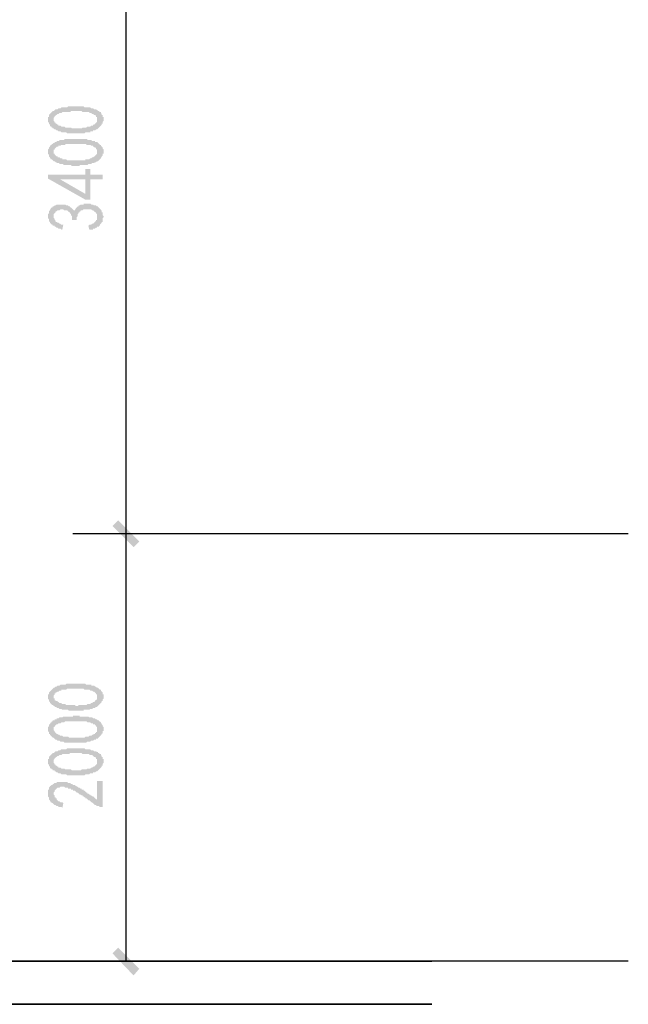
# Model space of a CAD drawing. Extents: x 24885 to 105697, y -3406 to 212186.
# Drawn here: x 27752 to 30600, y 129209 to 133816 of the extents above; entities that cross this region are included whole.
import ezdxf

# ---------------------------------------------------------------- set-up
doc = ezdxf.new("R2010")
doc.units = 0
doc.header["$LTSCALE"] = 1000
doc.header["$MEASUREMENT"] = 0
doc.layers.add('PDF_AXIS', color=7, linetype='Continuous')
doc.layers.add('PDF_PUB_DIM', color=3, linetype='Continuous')

msp = doc.modelspace()

# ---------------------------------------------------------------- hatches: boundary and pattern name
at = {"layer": 'PDF_PUB_DIM', "transparency": 33554559}
h = msp.add_hatch(color=7, dxfattribs=at)
h.paths.add_polyline_path([(27997, 133284.2), (27992.5, 133284.2), (27988, 133284.2), (27983.5, 133284.2), (27983.5, 133284.2), (27979, 133284.2), (27974.5, 133284.2), (27970, 133288.7), (27965.5, 133288.7), (27961, 133288.7), (27956.5, 133288.7), (27956.5, 133288.7), (27952, 133288.7), (27947.5, 133288.7), (27943, 133293.2), (27943, 133293.2), (27938.5, 133293.2), (27938.5, 133293.2), (27934, 133293.2), (27929.5, 133297.7), (27925, 133297.7), (27925, 133297.7), (27920.5, 133302.2), (27916, 133302.2), (27916, 133302.2), (27911.5, 133306.7), (27907, 133306.7), (27907, 133311.2), (27902.5, 133311.2), (27902.5, 133315.7), (27898, 133315.7), (27898, 133315.7), (27893.5, 133320.2), (27893.5, 133320.2), (27893.5, 133324.7), (27889, 133329.2), (27889, 133329.2), (27889, 133333.8), (27889, 133333.8), (27884.5, 133338.3), (27884.5, 133342.8), (27884.5, 133342.8), (27884.5, 133347.3), (27884.5, 133351.8), (27884.5, 133351.8), (27884.5, 133356.3), (27884.5, 133360.8), (27889, 133360.8), (27889, 133365.3), (27889, 133365.3), (27889, 133369.8), (27893.5, 133374.3), (27893.5, 133374.3), (27898, 133378.8), (27898, 133378.8), (27902.5, 133383.3), (27902.5, 133383.3), (27907, 133387.8), (27907, 133387.8), (27911.5, 133387.8), (27916, 133392.3), (27916, 133392.3), (27920.5, 133396.8), (27925, 133396.8), (27925, 133396.8), (27929.5, 133396.8), (27934, 133401.3), (27938.5, 133401.3), (27938.5, 133401.3), (27943, 133401.3), (27947.5, 133405.8), (27952, 133405.8), (27956.5, 133405.8), (27961, 133405.8), (27961, 133405.8), (27965.5, 133405.8), (27965.5, 133405.8), (27970, 133405.8), (27974.5, 133405.8), (27979, 133410.3), (27979, 133410.3), (27983.5, 133410.3), (27988, 133410.3), (27992.5, 133410.3), (27997, 133410.3), (28001.5, 133410.3), (28001.5, 133410.3), (28006.1, 133410.3), (28010.6, 133410.3), (28015.1, 133410.3), (28019.6, 133410.3), (28024.1, 133410.3), (28028.6, 133410.3), (28033.1, 133410.3), (28033.1, 133410.3), (28037.6, 133410.3), (28042.1, 133410.3), (28046.6, 133410.3), (28051.1, 133410.3), (28055.6, 133405.8), (28060.1, 133405.8), (28064.6, 133405.8), (28069.1, 133405.8), (28069.1, 133405.8), (28073.6, 133405.8), (28078.1, 133405.8), (28082.6, 133405.8), (28087.1, 133401.3), (28087.1, 133401.3), (28091.6, 133401.3), (28096.1, 133401.3), (28096.1, 133401.3), (28100.6, 133396.8), (28105.1, 133396.8), (28105.1, 133396.8), (28109.6, 133396.8), (28114.1, 133392.3), (28118.6, 133392.3), (28118.6, 133387.8), (28123.1, 133387.8), (28123.1, 133387.8), (28127.6, 133383.3), (28132.1, 133383.3), (28132.1, 133378.8), (28132.1, 133378.8), (28136.6, 133374.3), (28136.6, 133369.8), (28141.2, 133369.8), (28141.2, 133365.3), (28141.2, 133365.3), (28141.2, 133360.8), (28145.7, 133360.8), (28145.7, 133356.3), (28145.7, 133351.8), (28145.7, 133351.8), (28145.7, 133347.3), (28145.7, 133342.8), (28145.7, 133342.8), (28141.2, 133338.3), (28141.2, 133338.3), (28141.2, 133333.8), (28141.2, 133329.2), (28136.6, 133329.2), (28136.6, 133329.2), (28136.6, 133324.7), (28132.1, 133320.2), (28132.1, 133320.2), (28127.6, 133315.7), (28127.6, 133315.7), (28123.1, 133311.2), (28123.1, 133311.2), (28118.6, 133306.7), (28118.6, 133306.7), (28114.1, 133302.2), (28109.6, 133302.2), (28109.6, 133302.2), (28105.1, 133297.7), (28105.1, 133297.7), (28100.6, 133297.7), (28096.1, 133297.7), (28096.1, 133293.2), (28091.6, 133293.2), (28087.1, 133293.2), (28082.6, 133293.2), (28082.6, 133288.7), (28078.1, 133288.7), (28073.6, 133288.7), (28069.1, 133288.7), (28064.6, 133288.7), (28060.1, 133288.7), (28060.1, 133288.7), (28060.1, 133288.7), (28055.6, 133284.2), (28051.1, 133284.2), (28051.1, 133284.2), (28046.6, 133284.2), (28042.1, 133284.2), (28037.6, 133284.2), (28033.1, 133284.2), (28033.1, 133284.2), (28028.6, 133284.2), (28024.1, 133284.2), (28019.6, 133284.2), (28015.1, 133284.2), (28010.6, 133284.2), (28006.1, 133284.2), (28001.5, 133284.2), (27997, 133284.2)], flags=0)
h.paths.add_polyline_path([(27988, 133311.2), (27992.5, 133311.2), (27997, 133306.7), (28001.5, 133306.7), (28006.1, 133306.7), (28010.6, 133306.7), (28015.1, 133306.7), (28019.6, 133306.7), (28024.1, 133306.7), (28024.1, 133306.7), (28028.6, 133306.7), (28033.1, 133306.7), (28037.6, 133306.7), (28042.1, 133306.7), (28046.6, 133311.2), (28046.6, 133311.2), (28051.1, 133311.2), (28055.6, 133311.2), (28060.1, 133311.2), (28060.1, 133311.2), (28060.1, 133311.2), (28064.6, 133311.2), (28069.1, 133315.7), (28073.6, 133315.7), (28078.1, 133315.7), (28082.6, 133315.7), (28087.1, 133320.2), (28087.1, 133320.2), (28091.6, 133320.2), (28096.1, 133320.2), (28096.1, 133324.7), (28100.6, 133324.7), (28105.1, 133329.2), (28105.1, 133329.2), (28105.1, 133329.2), (28109.6, 133333.8), (28109.6, 133333.8), (28114.1, 133338.3), (28114.1, 133338.3), (28114.1, 133342.8), (28114.1, 133342.8), (28114.1, 133347.3), (28114.1, 133351.8), (28114.1, 133351.8), (28114.1, 133356.3), (28114.1, 133356.3), (28114.1, 133360.8), (28109.6, 133360.8), (28109.6, 133365.3), (28109.6, 133365.3), (28105.1, 133369.8), (28105.1, 133369.8), (28100.6, 133369.8), (28096.1, 133374.3), (28096.1, 133374.3), (28091.6, 133374.3), (28087.1, 133378.8), (28082.6, 133378.8), (28078.1, 133378.8), (28078.1, 133383.3), (28073.6, 133383.3), (28069.1, 133383.3), (28064.6, 133383.3), (28064.6, 133383.3), (28060.1, 133383.3), (28055.6, 133383.3), (28051.1, 133383.3), (28046.6, 133383.3), (28042.1, 133387.8), (28042.1, 133387.8), (28037.6, 133387.8), (28033.1, 133387.8), (28028.6, 133387.8), (28028.6, 133387.8), (28024.1, 133387.8), (28019.6, 133387.8), (28015.1, 133387.8), (28010.6, 133387.8), (28006.1, 133387.8), (28001.5, 133387.8), (27997, 133387.8), (27997, 133387.8), (27992.5, 133387.8), (27988, 133383.3), (27983.5, 133383.3), (27979, 133383.3), (27979, 133383.3), (27974.5, 133383.3), (27970, 133383.3), (27965.5, 133383.3), (27965.5, 133383.3), (27961, 133383.3), (27956.5, 133383.3), (27952, 133383.3), (27947.5, 133378.8), (27947.5, 133378.8), (27943, 133378.8), (27938.5, 133378.8), (27934, 133374.3), (27934, 133374.3), (27929.5, 133374.3), (27925, 133369.8), (27920.5, 133369.8), (27920.5, 133365.3), (27916, 133365.3), (27916, 133360.8), (27916, 133360.8), (27911.5, 133356.3), (27911.5, 133356.3), (27911.5, 133351.8), (27911.5, 133351.8), (27911.5, 133347.3), (27911.5, 133347.3), (27911.5, 133342.8), (27916, 133338.3), (27916, 133338.3), (27916, 133333.8), (27920.5, 133333.8), (27920.5, 133329.2), (27925, 133329.2), (27929.5, 133324.7), (27929.5, 133324.7), (27934, 133324.7), (27934, 133320.2), (27938.5, 133320.2), (27943, 133320.2), (27943, 133320.2), (27947.5, 133315.7), (27952, 133315.7), (27952, 133315.7), (27956.5, 133315.7), (27961, 133315.7), (27965.5, 133311.2), (27970, 133311.2), (27974.5, 133311.2), (27979, 133311.2), (27983.5, 133311.2), (27988, 133311.2), (27988, 133311.2)], flags=0)
h = msp.add_hatch(color=7, dxfattribs=at)
h.paths.add_polyline_path([(27997, 133131.1), (27992.5, 133135.6), (27988, 133135.6), (27983.5, 133135.6), (27983.5, 133135.6), (27979, 133135.6), (27974.5, 133135.6), (27970, 133135.6), (27965.5, 133135.6), (27961, 133135.6), (27956.5, 133135.6), (27956.5, 133140.1), (27952, 133140.1), (27947.5, 133140.1), (27943, 133140.1), (27943, 133140.1), (27938.5, 133140.1), (27938.5, 133144.6), (27934, 133144.6), (27929.5, 133144.6), (27925, 133144.6), (27925, 133149.1), (27920.5, 133149.1), (27916, 133153.6), (27916, 133153.6), (27911.5, 133153.6), (27907, 133158.1), (27907, 133158.1), (27902.5, 133162.6), (27902.5, 133162.6), (27898, 133162.6), (27898, 133167.1), (27893.5, 133167.1), (27893.5, 133171.6), (27893.5, 133171.6), (27889, 133176.1), (27889, 133180.6), (27889, 133180.6), (27889, 133185.1), (27884.5, 133185.1), (27884.5, 133189.6), (27884.5, 133194.1), (27884.5, 133198.7), (27884.5, 133198.7), (27884.5, 133203.2), (27884.5, 133203.2), (27884.5, 133207.7), (27889, 133212.2), (27889, 133212.2), (27889, 133216.7), (27889, 133216.7), (27893.5, 133221.2), (27893.5, 133225.7), (27898, 133225.7), (27898, 133230.2), (27902.5, 133230.2), (27902.5, 133234.7), (27907, 133234.7), (27907, 133234.7), (27911.5, 133239.2), (27916, 133239.2), (27916, 133243.7), (27920.5, 133243.7), (27925, 133243.7), (27925, 133248.2), (27929.5, 133248.2), (27934, 133248.2), (27938.5, 133248.2), (27938.5, 133252.7), (27943, 133252.7), (27947.5, 133252.7), (27952, 133252.7), (27956.5, 133252.7), (27961, 133252.7), (27961, 133257.2), (27965.5, 133257.2), (27965.5, 133257.2), (27970, 133257.2), (27974.5, 133257.2), (27979, 133257.2), (27979, 133257.2), (27983.5, 133257.2), (27988, 133257.2), (27992.5, 133257.2), (27997, 133257.2), (28001.5, 133257.2), (28001.5, 133257.2), (28006.1, 133257.2), (28010.6, 133257.2), (28015.1, 133257.2), (28019.6, 133257.2), (28024.1, 133257.2), (28028.6, 133257.2), (28033.1, 133257.2), (28033.1, 133257.2), (28037.6, 133257.2), (28042.1, 133257.2), (28046.6, 133257.2), (28051.1, 133257.2), (28055.6, 133257.2), (28060.1, 133257.2), (28064.6, 133257.2), (28069.1, 133257.2), (28069.1, 133252.7), (28073.6, 133252.7), (28078.1, 133252.7), (28082.6, 133252.7), (28087.1, 133252.7), (28087.1, 133252.7), (28091.6, 133248.2), (28096.1, 133248.2), (28096.1, 133248.2), (28100.6, 133248.2), (28105.1, 133248.2), (28105.1, 133243.7), (28109.6, 133243.7), (28114.1, 133243.7), (28118.6, 133239.2), (28118.6, 133239.2), (28123.1, 133234.7), (28123.1, 133234.7), (28127.6, 133230.2), (28132.1, 133230.2), (28132.1, 133225.7), (28132.1, 133225.7), (28136.6, 133221.2), (28136.6, 133221.2), (28141.2, 133216.7), (28141.2, 133216.7), (28141.2, 133212.2), (28141.2, 133212.2), (28145.7, 133207.7), (28145.7, 133203.2), (28145.7, 133203.2), (28145.7, 133198.7), (28145.7, 133194.1), (28145.7, 133194.1), (28145.7, 133189.6), (28141.2, 133189.6), (28141.2, 133185.1), (28141.2, 133180.6), (28141.2, 133180.6), (28136.6, 133176.1), (28136.6, 133176.1), (28136.6, 133171.6), (28132.1, 133171.6), (28132.1, 133167.1), (28127.6, 133162.6), (28127.6, 133162.6), (28123.1, 133158.1), (28123.1, 133158.1), (28118.6, 133153.6), (28118.6, 133153.6), (28114.1, 133153.6), (28109.6, 133149.1), (28109.6, 133149.1), (28105.1, 133149.1), (28105.1, 133149.1), (28100.6, 133144.6), (28096.1, 133144.6), (28096.1, 133144.6), (28091.6, 133144.6), (28087.1, 133140.1), (28082.6, 133140.1), (28082.6, 133140.1), (28078.1, 133140.1), (28073.6, 133140.1), (28069.1, 133135.6), (28064.6, 133135.6), (28060.1, 133135.6), (28060.1, 133135.6), (28060.1, 133135.6), (28055.6, 133135.6), (28051.1, 133135.6), (28051.1, 133135.6), (28046.6, 133135.6), (28042.1, 133135.6), (28037.6, 133135.6), (28033.1, 133135.6), (28033.1, 133131.1), (28028.6, 133131.1), (28024.1, 133131.1), (28019.6, 133131.1), (28015.1, 133131.1), (28010.6, 133131.1), (28006.1, 133131.1), (28001.5, 133131.1), (27997, 133131.1)], flags=0)
h.paths.add_polyline_path([(27988, 133158.1), (27992.5, 133158.1), (27997, 133158.1), (28001.5, 133158.1), (28006.1, 133158.1), (28010.6, 133158.1), (28015.1, 133158.1), (28019.6, 133158.1), (28024.1, 133158.1), (28024.1, 133158.1), (28028.6, 133158.1), (28033.1, 133158.1), (28037.6, 133158.1), (28042.1, 133158.1), (28046.6, 133158.1), (28046.6, 133158.1), (28051.1, 133158.1), (28055.6, 133158.1), (28060.1, 133158.1), (28060.1, 133158.1), (28060.1, 133162.6), (28064.6, 133162.6), (28069.1, 133162.6), (28073.6, 133162.6), (28078.1, 133162.6), (28082.6, 133167.1), (28087.1, 133167.1), (28087.1, 133167.1), (28091.6, 133171.6), (28096.1, 133171.6), (28096.1, 133171.6), (28100.6, 133176.1), (28105.1, 133176.1), (28105.1, 133176.1), (28105.1, 133180.6), (28109.6, 133180.6), (28109.6, 133185.1), (28114.1, 133185.1), (28114.1, 133189.6), (28114.1, 133189.6), (28114.1, 133194.1), (28114.1, 133194.1), (28114.1, 133198.7), (28114.1, 133203.2), (28114.1, 133203.2), (28114.1, 133207.7), (28114.1, 133207.7), (28109.6, 133212.2), (28109.6, 133212.2), (28109.6, 133216.7), (28105.1, 133216.7), (28105.1, 133216.7), (28100.6, 133221.2), (28096.1, 133221.2), (28096.1, 133225.7), (28091.6, 133225.7), (28087.1, 133225.7), (28082.6, 133230.2), (28078.1, 133230.2), (28078.1, 133230.2), (28073.6, 133230.2), (28069.1, 133230.2), (28064.6, 133230.2), (28064.6, 133234.7), (28060.1, 133234.7), (28055.6, 133234.7), (28051.1, 133234.7), (28046.6, 133234.7), (28042.1, 133234.7), (28042.1, 133234.7), (28037.6, 133234.7), (28033.1, 133234.7), (28028.6, 133234.7), (28028.6, 133234.7), (28024.1, 133234.7), (28019.6, 133234.7), (28015.1, 133234.7), (28010.6, 133234.7), (28006.1, 133234.7), (28001.5, 133234.7), (27997, 133234.7), (27997, 133234.7), (27992.5, 133234.7), (27988, 133234.7), (27983.5, 133234.7), (27979, 133234.7), (27979, 133234.7), (27974.5, 133234.7), (27970, 133234.7), (27965.5, 133234.7), (27965.5, 133230.2), (27961, 133230.2), (27956.5, 133230.2), (27952, 133230.2), (27947.5, 133230.2), (27947.5, 133230.2), (27943, 133225.7), (27938.5, 133225.7), (27934, 133225.7), (27934, 133221.2), (27929.5, 133221.2), (27925, 133221.2), (27920.5, 133216.7), (27920.5, 133216.7), (27916, 133212.2), (27916, 133212.2), (27916, 133207.7), (27911.5, 133207.7), (27911.5, 133203.2), (27911.5, 133198.7), (27911.5, 133198.7), (27911.5, 133198.7), (27911.5, 133194.1), (27911.5, 133189.6), (27916, 133189.6), (27916, 133185.1), (27916, 133185.1), (27920.5, 133180.6), (27920.5, 133180.6), (27925, 133176.1), (27929.5, 133176.1), (27929.5, 133171.6), (27934, 133171.6), (27934, 133171.6), (27938.5, 133171.6), (27943, 133167.1), (27943, 133167.1), (27947.5, 133167.1), (27952, 133167.1), (27952, 133162.6), (27956.5, 133162.6), (27961, 133162.6), (27965.5, 133162.6), (27970, 133162.6), (27974.5, 133158.1), (27979, 133158.1), (27983.5, 133158.1), (27988, 133158.1), (27988, 133158.1)], flags=0)
h = msp.add_hatch(color=7, dxfattribs=at)
h.paths.add_polyline_path([(28082.6, 133068.1), (28082.6, 132973.5), (28060.1, 132973.5), (27884.5, 133072.6), (27884.5, 133090.6), (28060.1, 133090.6), (28060.1, 133117.6), (28082.6, 133117.6), (28082.6, 133090.6), (28141.2, 133090.6), (28141.2, 133068.1)], flags=0)
h.paths.add_polyline_path([(28060.1, 133068.1), (27943, 133068.1), (28060.1, 133000.5)], flags=0)
for points in [[(28078.1, 132833.9), (28073.6, 132851.9), (28078.1, 132856.4), (28078.1, 132856.4), (28082.6, 132856.4), (28087.1, 132856.4), (28091.6, 132860.9), (28091.6, 132860.9), (28096.1, 132860.9), (28100.6, 132865.4), (28100.6, 132865.4), (28105.1, 132869.9), (28105.1, 132869.9), (28109.6, 132874.4), (28109.6, 132874.4), (28109.6, 132878.9), (28114.1, 132878.9), (28114.1, 132883.4), (28114.1, 132887.9), (28114.1, 132887.9), (28114.1, 132892.4), (28114.1, 132896.9), (28114.1, 132896.9), (28114.1, 132896.9), (28114.1, 132901.4), (28114.1, 132905.9), (28114.1, 132905.9), (28109.6, 132910.4), (28109.6, 132910.4), (28109.6, 132914.9), (28105.1, 132914.9), (28100.6, 132919.4), (28100.6, 132919.4), (28100.6, 132919.4), (28096.1, 132923.9), (28091.6, 132923.9), (28091.6, 132923.9), (28087.1, 132928.4), (28082.6, 132928.4), (28078.1, 132928.4), (28078.1, 132928.4), (28073.6, 132928.4), (28069.1, 132928.4), (28064.6, 132928.4), (28064.6, 132928.4), (28060.1, 132928.4), (28055.6, 132928.4), (28051.1, 132928.4), (28051.1, 132928.4), (28046.6, 132923.9), (28042.1, 132923.9), (28037.6, 132923.9), (28037.6, 132919.4), (28033.1, 132919.4), (28033.1, 132914.9), (28033.1, 132914.9), (28028.6, 132914.9), (28028.6, 132910.4), (28028.6, 132910.4), (28024.1, 132905.9), (28024.1, 132901.4), (28024.1, 132901.4), (28024.1, 132896.9), (28019.6, 132892.4), (28019.6, 132892.4), (28019.6, 132887.9), (28019.6, 132883.4), (28019.6, 132878.9), (27997, 132878.9), (27997, 132883.4), (27997, 132887.9), (27997, 132892.4), (27997, 132892.4), (27997, 132896.9), (27992.5, 132901.4), (27992.5, 132901.4), (27992.5, 132905.9), (27988, 132910.4), (27988, 132910.4), (27988, 132914.9), (27983.5, 132914.9), (27983.5, 132914.9), (27983.5, 132914.9), (27979, 132919.4), (27979, 132919.4), (27974.5, 132923.9), (27970, 132923.9), (27970, 132923.9), (27965.5, 132923.9), (27961, 132923.9), (27956.5, 132928.4), (27952, 132928.4), (27947.5, 132928.4), (27947.5, 132928.4), (27943, 132928.4), (27938.5, 132923.9), (27934, 132923.9), (27934, 132923.9), (27929.5, 132923.9), (27925, 132919.4), (27925, 132919.4), (27920.5, 132919.4), (27920.5, 132914.9), (27916, 132910.4), (27916, 132910.4), (27916, 132910.4), (27911.5, 132905.9), (27911.5, 132901.4), (27911.5, 132901.4), (27911.5, 132896.9), (27911.5, 132892.4), (27911.5, 132892.4), (27911.5, 132887.9), (27911.5, 132887.9), (27916, 132883.4), (27916, 132883.4), (27916, 132878.9), (27916, 132878.9), (27920.5, 132874.4), (27920.5, 132874.4), (27920.5, 132869.9), (27925, 132869.9), (27929.5, 132865.4), (27929.5, 132865.4), (27934, 132865.4), (27938.5, 132860.9), (27938.5, 132860.9), (27943, 132860.9), (27947.5, 132856.4), (27952, 132856.4), (27956.5, 132856.4), (27952, 132833.9), (27947.5, 132833.9), (27943, 132838.4), (27938.5, 132838.4), (27938.5, 132838.4), (27934, 132838.4), (27929.5, 132842.9), (27925, 132842.9), (27925, 132842.9), (27920.5, 132847.4), (27916, 132847.4), (27916, 132851.9), (27911.5, 132851.9), (27907, 132851.9), (27907, 132856.4), (27902.5, 132856.4), (27902.5, 132856.4), (27898, 132860.9), (27898, 132860.9), (27893.5, 132865.4), (27893.5, 132865.4), (27893.5, 132869.9), (27889, 132874.4), (27889, 132874.4), (27889, 132878.9), (27889, 132883.4), (27889, 132883.4), (27884.5, 132887.9), (27884.5, 132892.4), (27884.5, 132892.4), (27884.5, 132896.9), (27884.5, 132901.4), (27884.5, 132901.4), (27884.5, 132905.9), (27889, 132910.4), (27889, 132910.4), (27889, 132914.9), (27889, 132919.4), (27889, 132919.4), (27893.5, 132923.9), (27893.5, 132923.9), (27893.5, 132928.4), (27898, 132928.4), (27898, 132933), (27902.5, 132937.5), (27902.5, 132937.5), (27907, 132937.5), (27907, 132942), (27911.5, 132942), (27916, 132946.5), (27916, 132946.5), (27920.5, 132946.5), (27920.5, 132946.5), (27925, 132951), (27929.5, 132951), (27934, 132951), (27934, 132951), (27938.5, 132951), (27943, 132951), (27947.5, 132951), (27952, 132951), (27956.5, 132951), (27956.5, 132951), (27961, 132951), (27965.5, 132951), (27965.5, 132951), (27970, 132946.5), (27974.5, 132946.5), (27974.5, 132946.5), (27979, 132946.5), (27983.5, 132942), (27983.5, 132942), (27988, 132942), (27988, 132937.5), (27992.5, 132937.5), (27997, 132933), (27997, 132933), (28001.5, 132928.4), (28001.5, 132928.4), (28006.1, 132923.9), (28006.1, 132923.9), (28010.6, 132923.9), (28010.6, 132928.4), (28015.1, 132928.4), (28015.1, 132933), (28015.1, 132933), (28019.6, 132937.5), (28019.6, 132937.5), (28024.1, 132942), (28028.6, 132942), (28028.6, 132946.5), (28033.1, 132946.5), (28033.1, 132946.5), (28037.6, 132951), (28042.1, 132951), (28042.1, 132951), (28046.6, 132951), (28051.1, 132951), (28051.1, 132955.5), (28055.6, 132955.5), (28060.1, 132955.5), (28064.6, 132955.5), (28069.1, 132955.5), (28073.6, 132955.5), (28078.1, 132955.5), (28078.1, 132955.5), (28082.6, 132955.5), (28087.1, 132951), (28091.6, 132951), (28096.1, 132951), (28096.1, 132951), (28100.6, 132946.5), (28105.1, 132946.5), (28109.6, 132946.5), (28109.6, 132946.5), (28114.1, 132942), (28118.6, 132942), (28118.6, 132937.5), (28123.1, 132937.5), (28123.1, 132933), (28127.6, 132933), (28127.6, 132933), (28127.6, 132928.4), (28132.1, 132928.4), (28132.1, 132923.9), (28136.6, 132923.9), (28136.6, 132919.4), (28136.6, 132914.9), (28141.2, 132914.9), (28141.2, 132910.4), (28141.2, 132910.4), (28141.2, 132905.9), (28141.2, 132901.4), (28141.2, 132901.4), (28145.7, 132896.9), (28145.7, 132892.4), (28145.7, 132892.4), (28141.2, 132887.9), (28141.2, 132887.9), (28141.2, 132883.4), (28141.2, 132878.9), (28141.2, 132878.9), (28141.2, 132874.4), (28141.2, 132869.9), (28136.6, 132869.9), (28136.6, 132865.4), (28136.6, 132865.4), (28132.1, 132860.9), (28132.1, 132860.9), (28127.6, 132856.4), (28127.6, 132851.9), (28127.6, 132851.9), (28123.1, 132851.9), (28123.1, 132847.4), (28118.6, 132847.4), (28114.1, 132847.4), (28114.1, 132842.9), (28109.6, 132842.9), (28109.6, 132842.9), (28105.1, 132838.4), (28100.6, 132838.4), (28096.1, 132838.4), (28096.1, 132833.9), (28091.6, 132833.9), (28087.1, 132833.9), (28082.6, 132833.9), (28078.1, 132833.9), (28078.1, 132833.9)], [(28136.6, 130131.9), (28132.1, 130131.9), (28127.6, 130131.9), (28123.1, 130136.4), (28118.6, 130136.4), (28118.6, 130136.4), (28114.1, 130136.4), (28109.6, 130140.9), (28109.6, 130140.9), (28105.1, 130140.9), (28100.6, 130145.4), (28100.6, 130145.4), (28096.1, 130149.9), (28096.1, 130149.9), (28091.6, 130149.9), (28091.6, 130154.4), (28087.1, 130154.4), (28087.1, 130154.4), (28082.6, 130158.9), (28082.6, 130158.9), (28078.1, 130163.4), (28078.1, 130163.4), (28073.6, 130163.4), (28069.1, 130167.9), (28069.1, 130167.9), (28064.6, 130172.4), (28060.1, 130172.4), (28060.1, 130176.9), (28055.6, 130176.9), (28051.1, 130181.4), (28046.6, 130181.4), (28046.6, 130185.9), (28042.1, 130185.9), (28037.6, 130190.4), (28033.1, 130190.4), (28028.6, 130194.9), (28028.6, 130194.9), (28024.1, 130199.4), (28019.6, 130199.4), (28015.1, 130203.9), (28015.1, 130203.9), (28010.6, 130208.4), (28006.1, 130208.4), (28001.5, 130208.4), (28001.5, 130212.9), (27997, 130212.9), (27992.5, 130212.9), (27992.5, 130217.4), (27988, 130217.4), (27988, 130217.4), (27983.5, 130217.4), (27983.5, 130217.4), (27979, 130217.4), (27979, 130221.9), (27974.5, 130221.9), (27970, 130221.9), (27965.5, 130221.9), (27961, 130226.4), (27956.5, 130226.4), (27956.5, 130226.4), (27952, 130226.4), (27947.5, 130226.4), (27947.5, 130226.4), (27943, 130226.4), (27938.5, 130221.9), (27934, 130221.9), (27934, 130221.9), (27929.5, 130221.9), (27925, 130217.4), (27925, 130217.4), (27920.5, 130212.9), (27920.5, 130212.9), (27916, 130208.4), (27916, 130203.9), (27916, 130203.9), (27911.5, 130199.4), (27911.5, 130199.4), (27911.5, 130194.9), (27911.5, 130190.4), (27911.5, 130190.4), (27916, 130185.9), (27916, 130181.4), (27916, 130181.4), (27916, 130176.9), (27920.5, 130176.9), (27920.5, 130172.4), (27925, 130172.4), (27925, 130167.9), (27925, 130167.9), (27929.5, 130163.4), (27929.5, 130163.4), (27934, 130158.9), (27938.5, 130158.9), (27938.5, 130158.9), (27943, 130154.4), (27947.5, 130154.4), (27952, 130154.4), (27956.5, 130149.9), (27956.5, 130149.9), (27952, 130127.4), (27947.5, 130131.9), (27943, 130131.9), (27938.5, 130131.9), (27934, 130131.9), (27934, 130136.4), (27929.5, 130136.4), (27925, 130136.4), (27920.5, 130140.9), (27920.5, 130140.9), (27916, 130140.9), (27911.5, 130145.4), (27911.5, 130145.4), (27907, 130149.9), (27907, 130149.9), (27902.5, 130149.9), (27902.5, 130154.4), (27898, 130154.4), (27898, 130158.9), (27893.5, 130158.9), (27893.5, 130163.4), (27893.5, 130163.4), (27889, 130167.9), (27889, 130172.4), (27889, 130172.4), (27889, 130176.9), (27884.5, 130181.4), (27884.5, 130181.4), (27884.5, 130185.9), (27884.5, 130185.9), (27884.5, 130190.4), (27884.5, 130194.9), (27884.5, 130199.4), (27884.5, 130199.4), (27884.5, 130203.9), (27884.5, 130203.9), (27884.5, 130208.4), (27884.5, 130208.4), (27884.5, 130212.9), (27889, 130212.9), (27889, 130217.4), (27889, 130221.9), (27889, 130221.9), (27893.5, 130226.4), (27893.5, 130226.4), (27893.5, 130230.9), (27898, 130230.9), (27898, 130230.9), (27902.5, 130235.4), (27907, 130235.4), (27907, 130240), (27911.5, 130240), (27916, 130244.5), (27916, 130244.5), (27920.5, 130244.5), (27925, 130244.5), (27925, 130249), (27929.5, 130249), (27934, 130249), (27938.5, 130249), (27943, 130249), (27943, 130249), (27947.5, 130249), (27952, 130249), (27956.5, 130249), (27961, 130249), (27961, 130249), (27965.5, 130249), (27970, 130249), (27970, 130249), (27974.5, 130249), (27979, 130244.5), (27979, 130244.5), (27983.5, 130244.5), (27988, 130244.5), (27992.5, 130240), (27997, 130240), (27997, 130240), (28001.5, 130235.4), (28006.1, 130235.4), (28010.6, 130235.4), (28015.1, 130230.9), (28015.1, 130230.9), (28015.1, 130230.9), (28019.6, 130230.9), (28019.6, 130226.4), (28019.6, 130226.4), (28024.1, 130226.4), (28024.1, 130226.4), (28028.6, 130221.9), (28028.6, 130221.9), (28033.1, 130221.9), (28037.6, 130217.4), (28037.6, 130217.4), (28042.1, 130217.4), (28042.1, 130212.9), (28046.6, 130212.9), (28051.1, 130212.9), (28051.1, 130208.4), (28055.6, 130208.4), (28060.1, 130203.9), (28060.1, 130203.9), (28064.6, 130199.4), (28069.1, 130199.4), (28069.1, 130194.9), (28073.6, 130194.9), (28078.1, 130190.4), (28082.6, 130190.4), (28082.6, 130185.9), (28087.1, 130185.9), (28091.6, 130181.4), (28096.1, 130181.4), (28100.6, 130176.9), (28100.6, 130176.9), (28105.1, 130172.4), (28109.6, 130167.9), (28114.1, 130167.9), (28114.1, 130253.5), (28141.2, 130253.5), (28141.2, 130131.9)]]:
    msp.add_hatch(color=7, dxfattribs=at).paths.add_polyline_path(points)
h = msp.add_hatch(color=7, dxfattribs=at)
h.paths.add_polyline_path([(27997, 130582.2), (27992.5, 130582.2), (27988, 130582.2), (27983.5, 130582.2), (27983.5, 130582.2), (27979, 130586.7), (27974.5, 130586.7), (27970, 130586.7), (27965.5, 130586.7), (27961, 130586.7), (27956.5, 130586.7), (27956.5, 130586.7), (27952, 130586.7), (27947.5, 130591.2), (27943, 130591.2), (27943, 130591.2), (27938.5, 130591.2), (27938.5, 130591.2), (27934, 130595.7), (27929.5, 130595.7), (27925, 130595.7), (27925, 130600.2), (27920.5, 130600.2), (27916, 130600.2), (27916, 130604.7), (27911.5, 130604.7), (27907, 130609.2), (27907, 130609.2), (27902.5, 130609.2), (27902.5, 130613.7), (27898, 130613.7), (27898, 130618.2), (27893.5, 130618.2), (27893.5, 130622.7), (27893.5, 130622.7), (27889, 130627.2), (27889, 130627.2), (27889, 130631.7), (27889, 130636.2), (27884.5, 130636.2), (27884.5, 130640.7), (27884.5, 130645.3), (27884.5, 130645.3), (27884.5, 130649.8), (27884.5, 130654.3), (27884.5, 130654.3), (27884.5, 130658.8), (27889, 130658.8), (27889, 130663.3), (27889, 130667.8), (27889, 130667.8), (27893.5, 130672.3), (27893.5, 130672.3), (27898, 130676.8), (27898, 130676.8), (27902.5, 130681.3), (27902.5, 130681.3), (27907, 130685.8), (27907, 130685.8), (27911.5, 130690.3), (27916, 130690.3), (27916, 130690.3), (27920.5, 130694.8), (27925, 130694.8), (27925, 130694.8), (27929.5, 130699.3), (27934, 130699.3), (27938.5, 130699.3), (27938.5, 130699.3), (27943, 130703.8), (27947.5, 130703.8), (27952, 130703.8), (27956.5, 130703.8), (27961, 130703.8), (27961, 130703.8), (27965.5, 130703.8), (27965.5, 130703.8), (27970, 130708.3), (27974.5, 130708.3), (27979, 130708.3), (27979, 130708.3), (27983.5, 130708.3), (27988, 130708.3), (27992.5, 130708.3), (27997, 130708.3), (28001.5, 130708.3), (28001.5, 130708.3), (28006.1, 130708.3), (28010.6, 130708.3), (28015.1, 130708.3), (28019.6, 130708.3), (28024.1, 130708.3), (28028.6, 130708.3), (28033.1, 130708.3), (28033.1, 130708.3), (28037.6, 130708.3), (28042.1, 130708.3), (28046.6, 130708.3), (28051.1, 130708.3), (28055.6, 130708.3), (28060.1, 130708.3), (28064.6, 130703.8), (28069.1, 130703.8), (28069.1, 130703.8), (28073.6, 130703.8), (28078.1, 130703.8), (28082.6, 130703.8), (28087.1, 130703.8), (28087.1, 130699.3), (28091.6, 130699.3), (28096.1, 130699.3), (28096.1, 130699.3), (28100.6, 130699.3), (28105.1, 130694.8), (28105.1, 130694.8), (28109.6, 130694.8), (28114.1, 130690.3), (28118.6, 130690.3), (28118.6, 130690.3), (28123.1, 130685.8), (28123.1, 130685.8), (28127.6, 130681.3), (28132.1, 130681.3), (28132.1, 130676.8), (28132.1, 130676.8), (28136.6, 130672.3), (28136.6, 130672.3), (28141.2, 130667.8), (28141.2, 130667.8), (28141.2, 130663.3), (28141.2, 130658.8), (28145.7, 130658.8), (28145.7, 130654.3), (28145.7, 130649.8), (28145.7, 130649.8), (28145.7, 130645.3), (28145.7, 130645.3), (28145.7, 130640.7), (28141.2, 130636.2), (28141.2, 130636.2), (28141.2, 130631.7), (28141.2, 130627.2), (28136.6, 130627.2), (28136.6, 130627.2), (28136.6, 130622.7), (28132.1, 130618.2), (28132.1, 130618.2), (28127.6, 130613.7), (28127.6, 130613.7), (28123.1, 130609.2), (28123.1, 130609.2), (28118.6, 130604.7), (28118.6, 130604.7), (28114.1, 130600.2), (28109.6, 130600.2), (28109.6, 130600.2), (28105.1, 130595.7), (28105.1, 130595.7), (28100.6, 130595.7), (28096.1, 130595.7), (28096.1, 130595.7), (28091.6, 130591.2), (28087.1, 130591.2), (28082.6, 130591.2), (28082.6, 130591.2), (28078.1, 130586.7), (28073.6, 130586.7), (28069.1, 130586.7), (28064.6, 130586.7), (28060.1, 130586.7), (28060.1, 130586.7), (28060.1, 130586.7), (28055.6, 130586.7), (28051.1, 130586.7), (28051.1, 130582.2), (28046.6, 130582.2), (28042.1, 130582.2), (28037.6, 130582.2), (28033.1, 130582.2), (28033.1, 130582.2), (28028.6, 130582.2), (28024.1, 130582.2), (28019.6, 130582.2), (28015.1, 130582.2), (28010.6, 130582.2), (28006.1, 130582.2), (28001.5, 130582.2), (27997, 130582.2)], flags=0)
h.paths.add_polyline_path([(27988, 130609.2), (27992.5, 130609.2), (27997, 130609.2), (28001.5, 130609.2), (28006.1, 130609.2), (28010.6, 130609.2), (28015.1, 130604.7), (28019.6, 130604.7), (28024.1, 130604.7), (28024.1, 130604.7), (28028.6, 130609.2), (28033.1, 130609.2), (28037.6, 130609.2), (28042.1, 130609.2), (28046.6, 130609.2), (28046.6, 130609.2), (28051.1, 130609.2), (28055.6, 130609.2), (28060.1, 130609.2), (28060.1, 130609.2), (28060.1, 130609.2), (28064.6, 130609.2), (28069.1, 130613.7), (28073.6, 130613.7), (28078.1, 130613.7), (28082.6, 130613.7), (28087.1, 130618.2), (28087.1, 130618.2), (28091.6, 130618.2), (28096.1, 130622.7), (28096.1, 130622.7), (28100.6, 130622.7), (28105.1, 130627.2), (28105.1, 130627.2), (28105.1, 130631.7), (28109.6, 130631.7), (28109.6, 130631.7), (28114.1, 130636.2), (28114.1, 130636.2), (28114.1, 130640.7), (28114.1, 130645.3), (28114.1, 130645.3), (28114.1, 130649.8), (28114.1, 130649.8), (28114.1, 130654.3), (28114.1, 130658.8), (28114.1, 130658.8), (28109.6, 130658.8), (28109.6, 130663.3), (28109.6, 130663.3), (28105.1, 130667.8), (28105.1, 130667.8), (28100.6, 130672.3), (28096.1, 130672.3), (28096.1, 130672.3), (28091.6, 130676.8), (28087.1, 130676.8), (28082.6, 130676.8), (28078.1, 130681.3), (28078.1, 130681.3), (28073.6, 130681.3), (28069.1, 130681.3), (28064.6, 130681.3), (28064.6, 130681.3), (28060.1, 130681.3), (28055.6, 130681.3), (28051.1, 130685.8), (28046.6, 130685.8), (28042.1, 130685.8), (28042.1, 130685.8), (28037.6, 130685.8), (28033.1, 130685.8), (28028.6, 130685.8), (28028.6, 130685.8), (28024.1, 130685.8), (28019.6, 130685.8), (28015.1, 130685.8), (28010.6, 130685.8), (28006.1, 130685.8), (28001.5, 130685.8), (27997, 130685.8), (27997, 130685.8), (27992.5, 130685.8), (27988, 130685.8), (27983.5, 130685.8), (27979, 130685.8), (27979, 130685.8), (27974.5, 130685.8), (27970, 130681.3), (27965.5, 130681.3), (27965.5, 130681.3), (27961, 130681.3), (27956.5, 130681.3), (27952, 130681.3), (27947.5, 130681.3), (27947.5, 130676.8), (27943, 130676.8), (27938.5, 130676.8), (27934, 130672.3), (27934, 130672.3), (27929.5, 130672.3), (27925, 130667.8), (27920.5, 130667.8), (27920.5, 130663.3), (27916, 130663.3), (27916, 130658.8), (27916, 130658.8), (27911.5, 130654.3), (27911.5, 130654.3), (27911.5, 130649.8), (27911.5, 130649.8), (27911.5, 130645.3), (27911.5, 130645.3), (27911.5, 130640.7), (27916, 130640.7), (27916, 130636.2), (27916, 130631.7), (27920.5, 130631.7), (27920.5, 130627.2), (27925, 130627.2), (27929.5, 130627.2), (27929.5, 130622.7), (27934, 130622.7), (27934, 130622.7), (27938.5, 130618.2), (27943, 130618.2), (27943, 130618.2), (27947.5, 130618.2), (27952, 130613.7), (27952, 130613.7), (27956.5, 130613.7), (27961, 130613.7), (27965.5, 130613.7), (27970, 130609.2), (27974.5, 130609.2), (27979, 130609.2), (27983.5, 130609.2), (27988, 130609.2), (27988, 130609.2)], flags=0)
h = msp.add_hatch(color=7, dxfattribs=at)
h.paths.add_polyline_path([(27997, 130433.6), (27992.5, 130433.6), (27988, 130433.6), (27983.5, 130433.6), (27983.5, 130433.6), (27979, 130433.6), (27974.5, 130433.6), (27970, 130433.6), (27965.5, 130433.6), (27961, 130433.6), (27956.5, 130438.1), (27956.5, 130438.1), (27952, 130438.1), (27947.5, 130438.1), (27943, 130438.1), (27943, 130438.1), (27938.5, 130442.6), (27938.5, 130442.6), (27934, 130442.6), (27929.5, 130442.6), (27925, 130447.1), (27925, 130447.1), (27920.5, 130447.1), (27916, 130451.6), (27916, 130451.6), (27911.5, 130456.1), (27907, 130456.1), (27907, 130456.1), (27902.5, 130460.6), (27902.5, 130460.6), (27898, 130465.1), (27898, 130465.1), (27893.5, 130469.6), (27893.5, 130469.6), (27893.5, 130474.1), (27889, 130474.1), (27889, 130478.6), (27889, 130478.6), (27889, 130483.1), (27884.5, 130487.6), (27884.5, 130487.6), (27884.5, 130492.1), (27884.5, 130496.6), (27884.5, 130496.6), (27884.5, 130501.1), (27884.5, 130505.6), (27884.5, 130505.6), (27889, 130510.2), (27889, 130510.2), (27889, 130514.7), (27889, 130519.2), (27893.5, 130519.2), (27893.5, 130523.7), (27898, 130523.7), (27898, 130528.2), (27902.5, 130528.2), (27902.5, 130532.7), (27907, 130532.7), (27907, 130537.2), (27911.5, 130537.2), (27916, 130537.2), (27916, 130541.7), (27920.5, 130541.7), (27925, 130541.7), (27925, 130546.2), (27929.5, 130546.2), (27934, 130546.2), (27938.5, 130550.7), (27938.5, 130550.7), (27943, 130550.7), (27947.5, 130550.7), (27952, 130550.7), (27956.5, 130555.2), (27961, 130555.2), (27961, 130555.2), (27965.5, 130555.2), (27965.5, 130555.2), (27970, 130555.2), (27974.5, 130555.2), (27979, 130555.2), (27979, 130555.2), (27983.5, 130555.2), (27988, 130555.2), (27992.5, 130555.2), (27997, 130555.2), (28001.5, 130555.2), (28001.5, 130559.7), (28006.1, 130559.7), (28010.6, 130559.7), (28015.1, 130559.7), (28019.6, 130559.7), (28024.1, 130559.7), (28028.6, 130559.7), (28033.1, 130559.7), (28033.1, 130555.2), (28037.6, 130555.2), (28042.1, 130555.2), (28046.6, 130555.2), (28051.1, 130555.2), (28055.6, 130555.2), (28060.1, 130555.2), (28064.6, 130555.2), (28069.1, 130555.2), (28069.1, 130555.2), (28073.6, 130555.2), (28078.1, 130550.7), (28082.6, 130550.7), (28087.1, 130550.7), (28087.1, 130550.7), (28091.6, 130550.7), (28096.1, 130546.2), (28096.1, 130546.2), (28100.6, 130546.2), (28105.1, 130546.2), (28105.1, 130546.2), (28109.6, 130541.7), (28114.1, 130541.7), (28118.6, 130537.2), (28118.6, 130537.2), (28123.1, 130537.2), (28123.1, 130532.7), (28127.6, 130532.7), (28132.1, 130528.2), (28132.1, 130528.2), (28132.1, 130523.7), (28136.6, 130523.7), (28136.6, 130519.2), (28141.2, 130514.7), (28141.2, 130514.7), (28141.2, 130510.2), (28141.2, 130510.2), (28145.7, 130505.6), (28145.7, 130505.6), (28145.7, 130501.1), (28145.7, 130496.6), (28145.7, 130496.6), (28145.7, 130492.1), (28145.7, 130487.6), (28141.2, 130487.6), (28141.2, 130483.1), (28141.2, 130483.1), (28141.2, 130478.6), (28136.6, 130474.1), (28136.6, 130474.1), (28136.6, 130469.6), (28132.1, 130469.6), (28132.1, 130465.1), (28127.6, 130465.1), (28127.6, 130460.6), (28123.1, 130460.6), (28123.1, 130456.1), (28118.6, 130456.1), (28118.6, 130451.6), (28114.1, 130451.6), (28109.6, 130451.6), (28109.6, 130447.1), (28105.1, 130447.1), (28105.1, 130447.1), (28100.6, 130447.1), (28096.1, 130442.6), (28096.1, 130442.6), (28091.6, 130442.6), (28087.1, 130442.6), (28082.6, 130438.1), (28082.6, 130438.1), (28078.1, 130438.1), (28073.6, 130438.1), (28069.1, 130438.1), (28064.6, 130433.6), (28060.1, 130433.6), (28060.1, 130433.6), (28060.1, 130433.6), (28055.6, 130433.6), (28051.1, 130433.6), (28051.1, 130433.6), (28046.6, 130433.6), (28042.1, 130433.6), (28037.6, 130433.6), (28033.1, 130433.6), (28033.1, 130433.6), (28028.6, 130433.6), (28024.1, 130433.6), (28019.6, 130433.6), (28015.1, 130433.6), (28010.6, 130433.6), (28006.1, 130433.6), (28001.5, 130433.6), (27997, 130433.6)], flags=0)
h.paths.add_polyline_path([(27988, 130456.1), (27992.5, 130456.1), (27997, 130456.1), (28001.5, 130456.1), (28006.1, 130456.1), (28010.6, 130456.1), (28015.1, 130456.1), (28019.6, 130456.1), (28024.1, 130456.1), (28024.1, 130456.1), (28028.6, 130456.1), (28033.1, 130456.1), (28037.6, 130456.1), (28042.1, 130456.1), (28046.6, 130456.1), (28046.6, 130456.1), (28051.1, 130456.1), (28055.6, 130456.1), (28060.1, 130460.6), (28060.1, 130460.6), (28060.1, 130460.6), (28064.6, 130460.6), (28069.1, 130460.6), (28073.6, 130460.6), (28078.1, 130465.1), (28082.6, 130465.1), (28087.1, 130465.1), (28087.1, 130465.1), (28091.6, 130469.6), (28096.1, 130469.6), (28096.1, 130469.6), (28100.6, 130474.1), (28105.1, 130474.1), (28105.1, 130478.6), (28105.1, 130478.6), (28109.6, 130478.6), (28109.6, 130483.1), (28114.1, 130483.1), (28114.1, 130487.6), (28114.1, 130487.6), (28114.1, 130492.1), (28114.1, 130496.6), (28114.1, 130496.6), (28114.1, 130501.1), (28114.1, 130501.1), (28114.1, 130505.6), (28114.1, 130505.6), (28109.6, 130510.2), (28109.6, 130510.2), (28109.6, 130514.7), (28105.1, 130514.7), (28105.1, 130519.2), (28100.6, 130519.2), (28096.1, 130519.2), (28096.1, 130523.7), (28091.6, 130523.7), (28087.1, 130523.7), (28082.6, 130528.2), (28078.1, 130528.2), (28078.1, 130528.2), (28073.6, 130528.2), (28069.1, 130528.2), (28064.6, 130532.7), (28064.6, 130532.7), (28060.1, 130532.7), (28055.6, 130532.7), (28051.1, 130532.7), (28046.6, 130532.7), (28042.1, 130532.7), (28042.1, 130532.7), (28037.6, 130532.7), (28033.1, 130532.7), (28028.6, 130532.7), (28028.6, 130532.7), (28024.1, 130532.7), (28019.6, 130532.7), (28015.1, 130532.7), (28010.6, 130532.7), (28006.1, 130532.7), (28001.5, 130532.7), (27997, 130532.7), (27997, 130532.7), (27992.5, 130532.7), (27988, 130532.7), (27983.5, 130532.7), (27979, 130532.7), (27979, 130532.7), (27974.5, 130532.7), (27970, 130532.7), (27965.5, 130532.7), (27965.5, 130532.7), (27961, 130528.2), (27956.5, 130528.2), (27952, 130528.2), (27947.5, 130528.2), (27947.5, 130528.2), (27943, 130523.7), (27938.5, 130523.7), (27934, 130523.7), (27934, 130523.7), (27929.5, 130519.2), (27925, 130519.2), (27920.5, 130514.7), (27920.5, 130514.7), (27916, 130510.2), (27916, 130510.2), (27916, 130505.6), (27911.5, 130505.6), (27911.5, 130501.1), (27911.5, 130501.1), (27911.5, 130496.6), (27911.5, 130496.6), (27911.5, 130492.1), (27911.5, 130492.1), (27916, 130487.6), (27916, 130483.1), (27916, 130483.1), (27920.5, 130478.6), (27920.5, 130478.6), (27925, 130474.1), (27929.5, 130474.1), (27929.5, 130474.1), (27934, 130469.6), (27934, 130469.6), (27938.5, 130469.6), (27943, 130465.1), (27943, 130465.1), (27947.5, 130465.1), (27952, 130465.1), (27952, 130465.1), (27956.5, 130460.6), (27961, 130460.6), (27965.5, 130460.6), (27970, 130460.6), (27974.5, 130460.6), (27979, 130460.6), (27983.5, 130456.1), (27988, 130456.1), (27988, 130456.1)], flags=0)
h = msp.add_hatch(color=7, dxfattribs=at)
h.paths.add_polyline_path([(27997, 130280.5), (27992.5, 130280.5), (27988, 130280.5), (27983.5, 130280.5), (27983.5, 130280.5), (27979, 130280.5), (27974.5, 130280.5), (27970, 130285), (27965.5, 130285), (27961, 130285), (27956.5, 130285), (27956.5, 130285), (27952, 130285), (27947.5, 130285), (27943, 130289.5), (27943, 130289.5), (27938.5, 130289.5), (27938.5, 130289.5), (27934, 130289.5), (27929.5, 130294), (27925, 130294), (27925, 130294), (27920.5, 130298.5), (27916, 130298.5), (27916, 130303), (27911.5, 130303), (27907, 130303), (27907, 130307.5), (27902.5, 130307.5), (27902.5, 130312), (27898, 130312), (27898, 130312), (27893.5, 130316.5), (27893.5, 130316.5), (27893.5, 130321), (27889, 130325.5), (27889, 130325.5), (27889, 130330), (27889, 130330), (27884.5, 130334.5), (27884.5, 130339), (27884.5, 130339), (27884.5, 130343.5), (27884.5, 130348), (27884.5, 130348), (27884.5, 130352.5), (27884.5, 130357), (27889, 130357), (27889, 130361.5), (27889, 130366), (27889, 130366), (27893.5, 130370.5), (27893.5, 130370.5), (27898, 130375.1), (27898, 130375.1), (27902.5, 130379.6), (27902.5, 130379.6), (27907, 130384.1), (27907, 130384.1), (27911.5, 130384.1), (27916, 130388.6), (27916, 130388.6), (27920.5, 130393.1), (27925, 130393.1), (27925, 130393.1), (27929.5, 130393.1), (27934, 130397.6), (27938.5, 130397.6), (27938.5, 130397.6), (27943, 130397.6), (27947.5, 130402.1), (27952, 130402.1), (27956.5, 130402.1), (27961, 130402.1), (27961, 130402.1), (27965.5, 130402.1), (27965.5, 130402.1), (27970, 130402.1), (27974.5, 130406.6), (27979, 130406.6), (27979, 130406.6), (27983.5, 130406.6), (27988, 130406.6), (27992.5, 130406.6), (27997, 130406.6), (28001.5, 130406.6), (28001.5, 130406.6), (28006.1, 130406.6), (28010.6, 130406.6), (28015.1, 130406.6), (28019.6, 130406.6), (28024.1, 130406.6), (28028.6, 130406.6), (28033.1, 130406.6), (28033.1, 130406.6), (28037.6, 130406.6), (28042.1, 130406.6), (28046.6, 130406.6), (28051.1, 130406.6), (28055.6, 130406.6), (28060.1, 130402.1), (28064.6, 130402.1), (28069.1, 130402.1), (28069.1, 130402.1), (28073.6, 130402.1), (28078.1, 130402.1), (28082.6, 130402.1), (28087.1, 130397.6), (28087.1, 130397.6), (28091.6, 130397.6), (28096.1, 130397.6), (28096.1, 130397.6), (28100.6, 130393.1), (28105.1, 130393.1), (28105.1, 130393.1), (28109.6, 130393.1), (28114.1, 130388.6), (28118.6, 130388.6), (28118.6, 130384.1), (28123.1, 130384.1), (28123.1, 130384.1), (28127.6, 130379.6), (28132.1, 130379.6), (28132.1, 130375.1), (28132.1, 130375.1), (28136.6, 130370.5), (28136.6, 130366), (28141.2, 130366), (28141.2, 130361.5), (28141.2, 130361.5), (28141.2, 130357), (28145.7, 130357), (28145.7, 130352.5), (28145.7, 130348), (28145.7, 130348), (28145.7, 130343.5), (28145.7, 130339), (28145.7, 130339), (28141.2, 130334.5), (28141.2, 130334.5), (28141.2, 130330), (28141.2, 130325.5), (28136.6, 130325.5), (28136.6, 130325.5), (28136.6, 130321), (28132.1, 130316.5), (28132.1, 130316.5), (28127.6, 130312), (28127.6, 130312), (28123.1, 130307.5), (28123.1, 130307.5), (28118.6, 130303), (28118.6, 130303), (28114.1, 130298.5), (28109.6, 130298.5), (28109.6, 130298.5), (28105.1, 130294), (28105.1, 130294), (28100.6, 130294), (28096.1, 130294), (28096.1, 130289.5), (28091.6, 130289.5), (28087.1, 130289.5), (28082.6, 130289.5), (28082.6, 130289.5), (28078.1, 130285), (28073.6, 130285), (28069.1, 130285), (28064.6, 130285), (28060.1, 130285), (28060.1, 130285), (28060.1, 130285), (28055.6, 130280.5), (28051.1, 130280.5), (28051.1, 130280.5), (28046.6, 130280.5), (28042.1, 130280.5), (28037.6, 130280.5), (28033.1, 130280.5), (28033.1, 130280.5), (28028.6, 130280.5), (28024.1, 130280.5), (28019.6, 130280.5), (28015.1, 130280.5), (28010.6, 130280.5), (28006.1, 130280.5), (28001.5, 130280.5), (27997, 130280.5)], flags=0)
h.paths.add_polyline_path([(27988, 130307.5), (27992.5, 130307.5), (27997, 130303), (28001.5, 130303), (28006.1, 130303), (28010.6, 130303), (28015.1, 130303), (28019.6, 130303), (28024.1, 130303), (28024.1, 130303), (28028.6, 130303), (28033.1, 130303), (28037.6, 130303), (28042.1, 130307.5), (28046.6, 130307.5), (28046.6, 130307.5), (28051.1, 130307.5), (28055.6, 130307.5), (28060.1, 130307.5), (28060.1, 130307.5), (28060.1, 130307.5), (28064.6, 130307.5), (28069.1, 130312), (28073.6, 130312), (28078.1, 130312), (28082.6, 130312), (28087.1, 130316.5), (28087.1, 130316.5), (28091.6, 130316.5), (28096.1, 130321), (28096.1, 130321), (28100.6, 130321), (28105.1, 130325.5), (28105.1, 130325.5), (28105.1, 130325.5), (28109.6, 130330), (28109.6, 130330), (28114.1, 130334.5), (28114.1, 130334.5), (28114.1, 130339), (28114.1, 130339), (28114.1, 130343.5), (28114.1, 130348), (28114.1, 130348), (28114.1, 130352.5), (28114.1, 130357), (28114.1, 130357), (28109.6, 130357), (28109.6, 130361.5), (28109.6, 130361.5), (28105.1, 130366), (28105.1, 130366), (28100.6, 130366), (28096.1, 130370.5), (28096.1, 130370.5), (28091.6, 130375.1), (28087.1, 130375.1), (28082.6, 130375.1), (28078.1, 130375.1), (28078.1, 130379.6), (28073.6, 130379.6), (28069.1, 130379.6), (28064.6, 130379.6), (28064.6, 130379.6), (28060.1, 130379.6), (28055.6, 130379.6), (28051.1, 130379.6), (28046.6, 130379.6), (28042.1, 130384.1), (28042.1, 130384.1), (28037.6, 130384.1), (28033.1, 130384.1), (28028.6, 130384.1), (28028.6, 130384.1), (28024.1, 130384.1), (28019.6, 130384.1), (28015.1, 130384.1), (28010.6, 130384.1), (28006.1, 130384.1), (28001.5, 130384.1), (27997, 130384.1), (27997, 130384.1), (27992.5, 130384.1), (27988, 130384.1), (27983.5, 130379.6), (27979, 130379.6), (27979, 130379.6), (27974.5, 130379.6), (27970, 130379.6), (27965.5, 130379.6), (27965.5, 130379.6), (27961, 130379.6), (27956.5, 130379.6), (27952, 130379.6), (27947.5, 130375.1), (27947.5, 130375.1), (27943, 130375.1), (27938.5, 130375.1), (27934, 130370.5), (27934, 130370.5), (27929.5, 130370.5), (27925, 130366), (27920.5, 130366), (27920.5, 130361.5), (27916, 130361.5), (27916, 130357), (27916, 130357), (27911.5, 130352.5), (27911.5, 130352.5), (27911.5, 130348), (27911.5, 130348), (27911.5, 130343.5), (27911.5, 130343.5), (27911.5, 130339), (27916, 130334.5), (27916, 130334.5), (27916, 130330), (27920.5, 130330), (27920.5, 130325.5), (27925, 130325.5), (27929.5, 130321), (27929.5, 130321), (27934, 130321), (27934, 130316.5), (27938.5, 130316.5), (27943, 130316.5), (27943, 130316.5), (27947.5, 130312), (27952, 130312), (27952, 130312), (27956.5, 130312), (27961, 130312), (27965.5, 130307.5), (27970, 130307.5), (27974.5, 130307.5), (27979, 130307.5), (27983.5, 130307.5), (27988, 130307.5), (27988, 130307.5)], flags=0)

# ---------------------------------------------------------------- linework, layer by layer
at = {"layer": 'PDF_AXIS', "color": 3, "lineweight": 25}
for points in [[(29681.3, 129411.3), (26929.8, 129411.3), (29681.3, 129411.3), (25682.3, 129411.3)], [(26929.8, 129208.7), (29681.3, 129208.7), (26132.7, 129208.7)]]:
    msp.add_lwpolyline(points, dxfattribs=at)
at = {"layer": 'PDF_PUB_DIM', "lineweight": 25}
for points in [[(28249.2, 150108.7), (28249.2, 149361.2), (28249.2, 147960.6), (28249.2, 147559.8), (28249.2, 146159.3), (28249.2, 145411.7), (28249.2, 144961.4), (28249.2, 141858.6), (28249.2, 139710.5), (28249.2, 138859.4), (28249.2, 137458.8), (28249.2, 137211.1), (28249.2, 137058), (28249.2, 135657.5), (28249.2, 134810.8), (28249.2, 131410.8), (28249.2, 129411.3)], [(30600, 131410.8), (28001.5, 131410.8)], [(30600, 129411.3), (28001.5, 129411.3)]]:
    msp.add_lwpolyline(points, dxfattribs=at)
at = {"layer": 'PDF_PUB_DIM', "transparency": 33554559}
for points in [[(28312.3, 131374.8), (28186.2, 131446.8), (28213.2, 131473.9)], [(28285.3, 131347.8), (28312.3, 131374.8), (28186.2, 131446.8)], [(28312.3, 129375.3), (28186.2, 129447.4), (28213.2, 129474.4)], [(28285.3, 129343.8), (28312.3, 129375.3), (28186.2, 129447.4)]]:
    msp.add_solid(points, dxfattribs=at)

doc.saveas('drawing.dxf')
